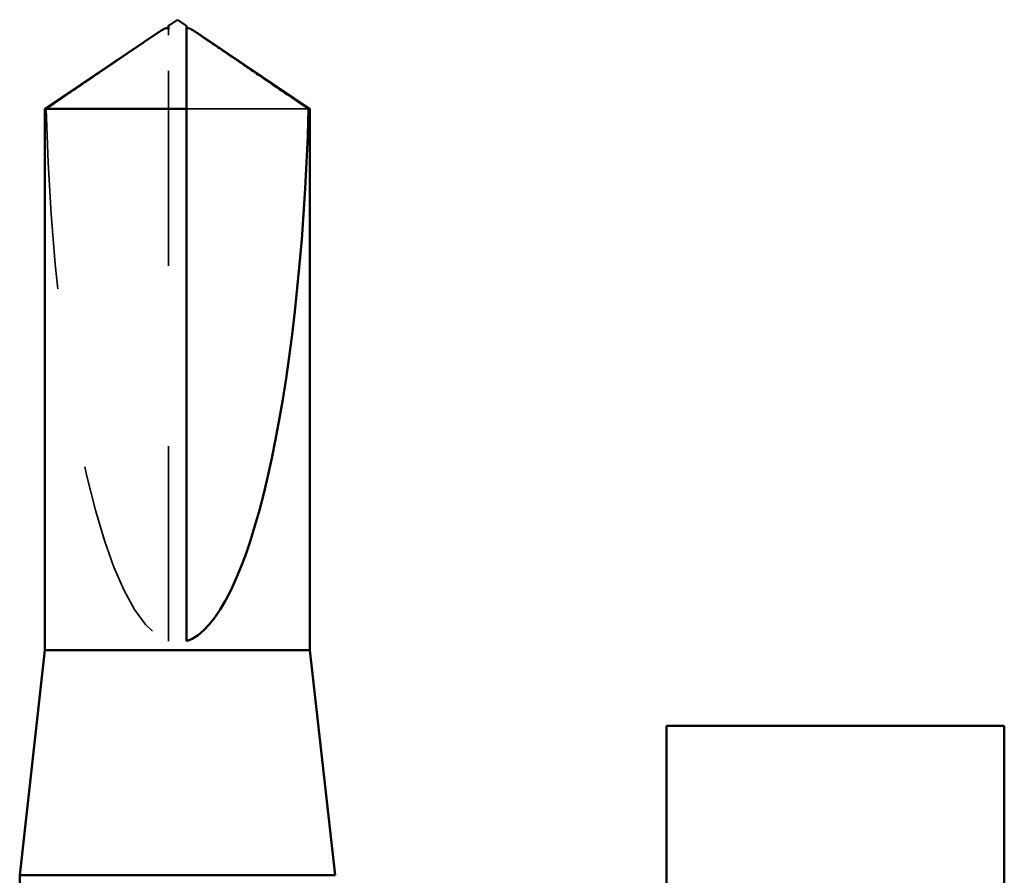
# Model space of a CAD drawing. Units: inches. Extents: x 0.6 to 33.4, y 0.6 to 21.4.
# Drawn here: x 5.8 to 6.4, y 14 to 14.4 of the extents above; entities that cross this region are included whole.
import ezdxf

# ---------------------------------------------------------------- set-up
doc = ezdxf.new("R2010")
doc.units = ezdxf.units.IN
doc.header["$LTSCALE"] = 2
doc.header["$MEASUREMENT"] = 0
doc.linetypes.add('DASHED', pattern=[0.2067, 0.1654, -0.0413])
doc.layers.add('Hidden (ANSI)', color=7, linetype='DASHED', lineweight=35)
doc.layers.add('Visible (ANSI)', color=7, linetype='Continuous', lineweight=50)

msp = doc.modelspace()

# ---------------------------------------------------------------- linework, layer by layer
at = {"layer": 'Hidden (ANSI)', "ltscale": 0.004089}
msp.add_line((5.91908, 14.43747), (5.91908, 14.44085), dxfattribs=at)
at = {"layer": 'Hidden (ANSI)', "ltscale": 0.327486}
msp.add_line((5.91908, 14.10115), (5.91908, 14.43747), dxfattribs=at)
at = {"layer": 'Hidden (ANSI)', "ltscale": 0.095613}
msp.add_line((5.9969, 14.39657), (5.92908, 14.39657), dxfattribs=at)
at = {"layer": 'Hidden (ANSI)', "ltscale": 0.301787}
msp.add_ellipse((5.92408, 14.44278), major_axis=(0, 0.34242), ratio=0.214648, start_param=1.706142, end_param=3.073513, dxfattribs=at)
at = {"layer": 'Hidden (ANSI)', "ltscale": 0.003878}
msp.add_open_spline([(5.91455, 14.43973), (5.91436, 14.4396), (5.91417, 14.43947), (5.9131, 14.43874), (5.91216, 14.43809), (5.91125, 14.43747)], degree=3, knots=[0.02288771, 0.02288771, 0.02288771, 0.02288771, 0.02471013, 0.02471013, 0.03294046, 0.03294046, 0.03294046, 0.03294046], dxfattribs=at)
at = {"layer": 'Hidden (ANSI)', "ltscale": 0.002381}
msp.add_open_spline([(5.92908, 14.44085), (5.92908, 14.44086), (5.92908, 14.44087), (5.92908, 14.44106), (5.92921, 14.4412), (5.92954, 14.44137), (5.92976, 14.44142), (5.93001, 14.44142)], degree=3, knots=[0.00292271, 0.00292271, 0.00292271, 0.00292271, 0.003026231, 0.003026231, 0.006052463, 0.006052463, 0.009300894, 0.009300894, 0.009300894, 0.009300894], dxfattribs=at)
at = {"layer": 'Hidden (ANSI)', "ltscale": 0.069564}
msp.add_rational_spline([(5.91125, 14.43747), (5.90226, 14.43134), (5.85125, 14.39657)], [1, 1.40098609842, 1], degree=2, dxfattribs=at)
at = {"layer": 'Visible (ANSI)'}
for p, q in [((5.92408, 14.44615), (5.91908, 14.44278)), ((5.92408, 14.44615), (5.92908, 14.44278)), ((5.91455, 14.43973), (5.85058, 14.39657)), ((5.91908, 14.44142), (5.91814, 14.44142)), ((5.92908, 14.44142), (5.93001, 14.44142)), ((5.9336, 14.43973), (5.99758, 14.39657)), ((5.92908, 14.39657), (5.85058, 14.39657)), ((5.85058, 14.09615), (5.85058, 14.39657)), ((5.92908, 14.10115), (5.92908, 14.39657)), ((5.99758, 14.39657), (5.9969, 14.39657)), ((5.99758, 14.09615), (5.99758, 14.39657)), ((5.85058, 14.09615), (5.83658, 13.97115)), ((5.99758, 14.09615), (5.85058, 14.09615)), ((5.99758, 14.09615), (6.01158, 13.97115)), ((6.01158, 13.97115), (5.83658, 13.97115)), ((5.83658, 13.92132), (5.83658, 13.97115))]:
    msp.add_line(p, q, dxfattribs=at)
at = {"layer": 'Visible (ANSI)', "color": 8, "true_color": 0x808080}
for p, q in [((6.1954, 13.36665), (6.1954, 14.05415)), ((6.1954, 14.05415), (6.3829, 14.05415)), ((6.3829, 14.05415), (6.3829, 13.36665))]:
    msp.add_line(p, q, dxfattribs=at)
at = {"layer": 'Visible (ANSI)'}
msp.add_ellipse((5.92408, 14.44278), major_axis=(0, -0.34242), ratio=0.214648, start_param=0.06808, end_param=1.435451, dxfattribs=at)
for points, knots in [([(5.91908, 14.44085), (5.91908, 14.44086), (5.91908, 14.44087), (5.91907, 14.44106), (5.91894, 14.4412), (5.91855, 14.4414), (5.91824, 14.44144), (5.91755, 14.44136), (5.91718, 14.44124), (5.91615, 14.44078), (5.91539, 14.44029), (5.91455, 14.43973)], [0.00292271, 0.00292271, 0.00292271, 0.00292271, 0.00302623, 0.00302623, 0.00605246, 0.00605246, 0.010393, 0.010393, 0.01473354, 0.01473354, 0.02288771, 0.02288771, 0.02288771, 0.02288771]), ([(5.92908, 14.39657), (5.92908, 14.39847), (5.92908, 14.40184), (5.92908, 14.40529), (5.92908, 14.40892), (5.92908, 14.41195), (5.92908, 14.41572), (5.92908, 14.41841), (5.92908, 14.42121), (5.92908, 14.42308), (5.92908, 14.42508), (5.92908, 14.42646), (5.92908, 14.42796), (5.92908, 14.42901), (5.92908, 14.43041), (5.92908, 14.4316), (5.92908, 14.43311), (5.92908, 14.43421), (5.92908, 14.43536), (5.92908, 14.43614), (5.92908, 14.43715), (5.92908, 14.43797), (5.92908, 14.43898), (5.92908, 14.43967), (5.92908, 14.44037), (5.92908, 14.44082), (5.92908, 14.44138), (5.92908, 14.44181), (5.92908, 14.44227), (5.92908, 14.44254), (5.92908, 14.44273), (5.92908, 14.44278), (5.92908, 14.44278)], [-0.3311835, -0.3311835, -0.3311835, -0.3311835, -0.3294586, -0.3277337, -0.3268713, -0.3242839, -0.322559, -0.3191091, -0.3173842, -0.3139344, -0.3122095, -0.3087597, -0.3070347, -0.3035849, -0.30186, -0.2966853, -0.2932354, -0.2863358, -0.2828859, -0.2759863, -0.2725365, -0.262187, -0.2552873, -0.241488, -0.2345883, -0.220789, -0.2138894, -0.1931904, -0.1793911, -0.1517925, -0.1379931, -0.1110359, -0.1110359, -0.1110359, -0.1110359]), ([(5.93001, 14.44142), (5.93009, 14.44142), (5.93017, 14.44141), (5.9306, 14.44136), (5.93097, 14.44124), (5.93215, 14.44072), (5.93311, 14.44006), (5.93505, 14.43874), (5.93599, 14.43809), (5.9369, 14.43747)], [0.00930089, 0.00930089, 0.00930089, 0.00930089, 0.010393, 0.010393, 0.01473354, 0.01473354, 0.02471013, 0.02471013, 0.03294046, 0.03294046, 0.03294046, 0.03294046])]:
    msp.add_open_spline(points, degree=3, knots=knots, dxfattribs=at)
for points, weights in [([(5.91908, 14.44278), (5.91908, 14.44278), (5.91908, 14.44085)], [7.85, 7.84999999998, 6.10740377948]), ([(5.9369, 14.43747), (5.9459, 14.43134), (5.9969, 14.39657)], [1, 1.4009860971, 1])]:
    msp.add_rational_spline(points, weights, degree=2, dxfattribs=at)

doc.saveas('drawing.dxf')
